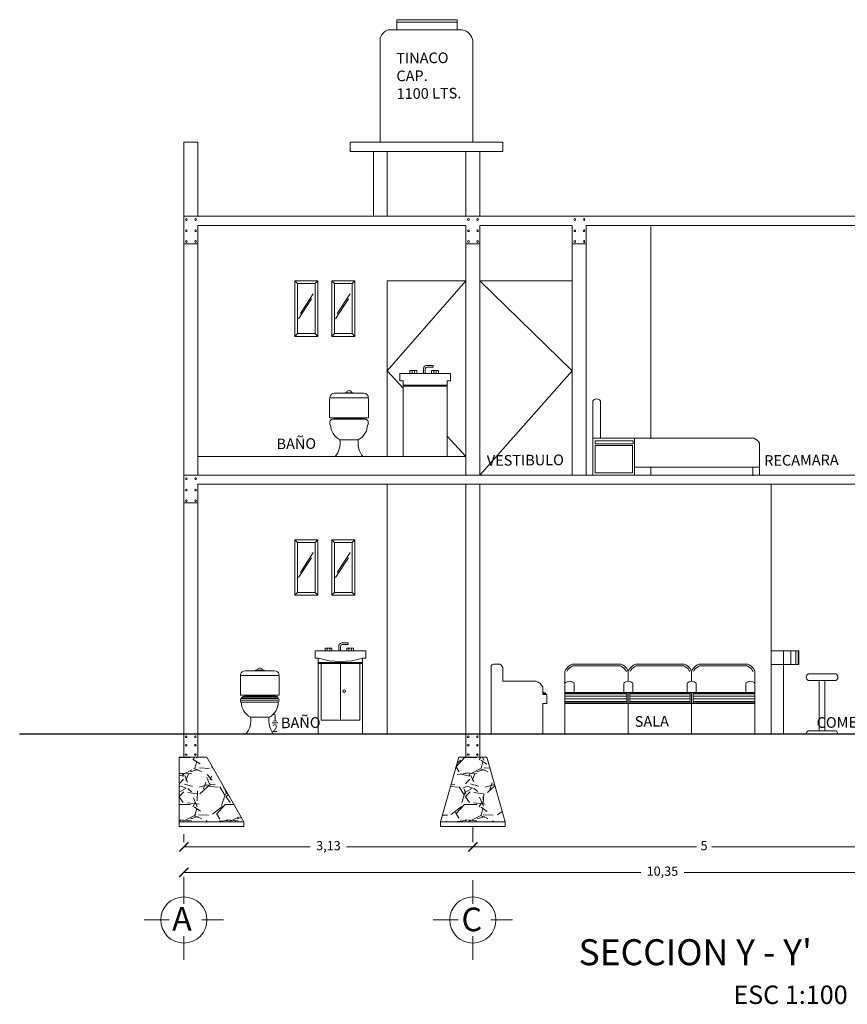
# Model space of a CAD drawing. Units: millimetres. Extents: x 292 to 634, y 182 to 328.
# Drawn here: x 324 to 333, y 212 to 222 of the extents above; entities that cross this region are included whole.
import ezdxf

# ---------------------------------------------------------------- set-up
doc = ezdxf.new("R2010")
doc.units = ezdxf.units.MM
doc.linetypes.add('ACAD_ISO02W100', pattern=[15, 12, -3])
for name, color, linetype, lineweight in [('cc', 50, 'Continuous', 18), ('EJES', 120, 'Continuous', 13), ('muebles', 5, 'Continuous', 13), ('muros', 140, 'Continuous', 18)]:
    doc.layers.add(name, color=color, linetype=linetype, lineweight=lineweight)
doc.styles.get("Standard").update_dxf_attribs({"font": 'verdana.ttf', "height": 0.1})
doc.styles.add('VERDANA', font='verdana.ttf', dxfattribs={"height": 0.1})
doc.dimstyles.new('ISO-25', dxfattribs={"dimtxt": 0.1, "dimasz": 0.1, "dimexe": 0.05, "dimexo": 0.5, "dimgap": 0.05, "dimtad": 0, "dimtxsty": 'VERDANA', "dimblk": 'ARCHTICK', "dimcen": 0.05, "dimclrd": 1, "dimclre": 1, "dimclrt": 256, "dimadec": 0, "dimazin": 0, "dimtfac": 1, "dimtmove": 0, "dimatfit": 3, "dimldrblk": 'DOT', "dimfxl": 1.25, "dimlwd": 18, "dimlwe": 13, "dimarcsym": 1})

# ---------------------------------------------------------------- blocks, each defined once
blk = doc.blocks.new('_ArchTick')
at = {"color": 0, "linetype": 'ByBlock', "const_width": 0.15}
blk.add_lwpolyline([(-0.5, -0.5), (0.5, 0.5)], dxfattribs=at)
blk = doc.blocks.new('*D96')
at = {"layer": 'Defpoints', "color": 0}
for p in [(336.008, 213.447), (325.658, 213.361), (336.008, 213.035)]:
    blk.add_point(p, dxfattribs=at)
at = {"layer": 'muros', "color": 1, "lineweight": 18}
for p, q in [((325.658, 213.035), (330.598, 213.035)), ((336.008, 213.035), (331.069, 213.035))]:
    blk.add_line(p, q, dxfattribs=at)
at = {"layer": 'muros', "color": 1, "lineweight": 13}
for p, q in [((325.658, 212.861), (325.658, 212.985)), ((336.008, 212.947), (336.008, 212.985))]:
    blk.add_line(p, q, dxfattribs=at)
at = {"layer": 'muros', "color": 1, "lineweight": 18, "xscale": 0.1, "yscale": 0.1, "zscale": 0.1, "rotation": 180}
blk.add_blockref('_ArchTick', (325.658, 213.035), dxfattribs=at)
at = {"layer": 'muros', "color": 1, "lineweight": 18, "xscale": 0.1, "yscale": 0.1, "zscale": 0.1}
blk.add_blockref('_ArchTick', (336.008, 213.035), dxfattribs=at)
at = {"layer": 'muros', "insert": (330.833, 213.035), "char_height": 0.1, "attachment_point": 5, "style": 'VERDANA'}
blk.add_mtext('10,35', dxfattribs=at)
blk = doc.blocks.new('_Dot')
at = {"color": 0, "linetype": 'ByBlock', "lineweight": -2}
blk.add_line((-0.5, 0), (-1, 0), dxfattribs=at)
at = {"color": 0, "linetype": 'ByBlock', "const_width": 0.5}
blk.add_lwpolyline([(-0.25, 0, 1), (0.25, 0, 1)], format="xyb", close=True, dxfattribs=at)

msp = doc.modelspace()

# ---------------------------------------------------------------- hatches: boundary and pattern name
at = {"layer": 'muros'}
h = msp.add_hatch(dxfattribs=at)
h.set_pattern_fill('GRAVEL', color=256, scale=0.02, style=0)
h.set_pattern_definition([(228.0128, (15.2664, 20.496286), (-4.064003453, -4.572005618), [0.0683442, -6.7661]), (184.9697, (15.220679, 20.445486), (6.0960098612, 0.5079964151), [0.117281, -11.6108]), (132.5104, (15.10384, 20.435326), (5.0799963037, -5.5880054585), [0.0826964, -8.18694]), (267.2737, (14.90572, 20.308326), (0.5079977942, 10.1599967307), [0.106801, -10.57328]), (292.8337, (14.90064, 20.201646), (-2.5400072111, 6.096003466), [0.1047268, -10.36796]), (357.2737, (14.94128, 20.105126), (-10.1599967307, 0.5079977942), [0.106801, -10.57328]), (37.6942, (15.047959, 20.100046), (-6.60400417225, -5.0799954714), [0.1412388, -13.98262]), (72.2553, (15.159719, 20.186406), (3.5560071131, 11.1760032412), [0.133344, -13.20106]), (121.4296, (15.20036, 20.313406), (-4.064001047, 6.603992232), [0.1071626, -10.6091]), (175.2364, (15.14448, 20.404846), (5.5879956106, -0.5079952325), [0.1223426, -5.99478]), (222.3974, (15.022559, 20.415006), (-6.09600018345, -5.5879927301), [0.1582156, -15.66336]), (138.8141, (15.40864, 20.303246), (-3.555997735, 3.0479953114), [0.054001, -5.34612]), (171.4692, (15.368, 20.338806), (6.6039899191, -1.01600256), [0.1027364, -10.17092]), (225, (15.2664, 20.35405), (-1e-16, -0.50799965), [0.0718418, -0.646578]), (203.1986, (15.23084, 20.415006), (2.540008565, 1.016004455), [0.0386882, -3.83012]), (291.8014, (15.19528, 20.39977), (-0.508000356, 1.524000982), [0.0547132, -2.68096]), (30.9638, (15.2156, 20.34897), (1.52399839, 1.016000792), [0.088864, -2.87326]), (161.5651, (15.2918, 20.39469), (1.016000464, -0.507999244), [0.0642574, -1.54218]), (16.3895, (14.90064, 20.399766), (5.0800028028, 1.52399683), [0.0900176, -8.91176]), (70.3462, (14.987, 20.425166), (-2.0319943377, -5.5879920977), [0.0755198, -7.47644]), (293.1986, (15.2918, 20.496286), (-1.016004455, 2.540008565), [0.077376, -3.79144]), (343.6105, (15.32228, 20.425166), (-5.0800028028, 1.52399683), [0.0900176, -8.91176]), (339.444, (14.90064, 20.084806), (-2.540003153, 1.015998767), [0.086807, -4.25354]), (294.7751, (14.98192, 20.054326), (-2.5399940807, 5.5879974052), [0.0727344, -7.20072]), (66.8014, (15.29688, 19.988286), (1.016004455, 2.540008565), [0.077376, -3.79144]), (17.354, (15.32736, 20.059406), (-6.6040003564, -2.031996935), [0.0851566, -8.43048]), (69.444, (15.04796, 19.988286), (-1.015998767, -2.540003153), [0.0434036, -4.29696]), (101.3099, (15.2664, 19.98829), (-0.507997493, 2.031993492), [0.025903, -2.5644]), (165.9638, (15.26132, 20.01369), (1.52400107, -0.50799912), [0.1047268, -1.98981]), (186.009, (15.15972, 20.039086), (5.0799925089, 0.5079988137), [0.0970534, -9.60828]), (303.6901, (15.2156, 20.30325), (-0.508000174, 1.01599902), [0.0732648, -1.758356]), (353.1572, (15.256239, 20.242286), (8.6360035713, -1.0160045503), [0.1279114, -12.6632]), (60.9454, (15.38324, 20.227046), (-2.031995273, -3.555991522), [0.0523016, -5.17788]), (90, (15.40864, 20.27277), (-0.508, 0.508), [0.03048, -0.47752]), (120.2564, (15.14956, 20.054326), (2.0319956934, -3.5559982065), [0.0705734, -6.98678]), (48.0128, (15.114, 20.115286), (4.064003453, 4.572005618), [0.1366886, -6.69776]), (0, (15.20544, 20.2169), (0.508, 0.508), [0.13208, -0.37592]), (325.3048, (15.33752, 20.216886), (-5.0799911982, 3.556000338), [0.080322, -7.95186]), (254.0546, (15.40356, 20.171166), (-0.508001296, -2.03200484), [0.0739658, -3.62434]), (207.646, (15.383239, 20.100046), (-9.6519966098, -5.080003195), [0.120429, -11.9225]), (175.4261, (15.276559, 20.044166), (-6.604001521, 0.5079975422), [0.1274058, -12.61316]), (175.4261, (15.276559, 20.044166), (-6.604001521, 0.5079975422), [0.1274058, -12.61316])])
h.paths.add_polyline_path([(325.608, 213.581), (326.308, 213.581), (325.908, 214.281), (325.608, 214.281)])
h = msp.add_hatch(dxfattribs=at)
h.set_pattern_fill('GRAVEL', color=256, scale=0.02, style=0)
h.set_pattern_definition([(228.0128, (12.2664, 20.496286), (-4.064003453, -4.572005618), [0.0683442, -6.7661]), (184.9697, (12.220679, 20.445486), (6.0960098612, 0.5079964151), [0.117281, -11.6108]), (132.5104, (12.10384, 20.435326), (5.0799963037, -5.5880054585), [0.0826964, -8.18694]), (267.2737, (11.90572, 20.308326), (0.5079977942, 10.1599967307), [0.106801, -10.57328]), (292.8337, (11.90064, 20.201646), (-2.5400072111, 6.096003466), [0.1047268, -10.36796]), (357.2737, (11.94128, 20.105126), (-10.1599967307, 0.5079977942), [0.106801, -10.57328]), (37.6942, (12.047959, 20.100046), (-6.60400417225, -5.0799954714), [0.1412388, -13.98262]), (72.2553, (12.159719, 20.186406), (3.5560071131, 11.1760032412), [0.133344, -13.20106]), (121.4296, (12.20036, 20.313406), (-4.064001047, 6.603992232), [0.1071626, -10.6091]), (175.2364, (12.14448, 20.404846), (5.5879956106, -0.5079952325), [0.1223426, -5.99478]), (222.3974, (12.022559, 20.415006), (-6.09600018345, -5.5879927301), [0.1582156, -15.66336]), (138.8141, (12.40864, 20.303246), (-3.555997735, 3.0479953114), [0.054001, -5.34612]), (171.4692, (12.368, 20.338806), (6.6039899191, -1.01600256), [0.1027364, -10.17092]), (225, (12.2664, 20.35405), (-1e-16, -0.50799965), [0.0718418, -0.646578]), (203.1986, (12.23084, 20.415006), (2.540008565, 1.016004455), [0.0386882, -3.83012]), (291.8014, (12.19528, 20.39977), (-0.508000356, 1.524000982), [0.0547132, -2.68096]), (30.9638, (12.2156, 20.34897), (1.52399839, 1.016000792), [0.088864, -2.87326]), (161.5651, (12.2918, 20.39469), (1.016000464, -0.507999244), [0.0642574, -1.54218]), (16.3895, (11.90064, 20.399766), (5.0800028028, 1.52399683), [0.0900176, -8.91176]), (70.3462, (11.987, 20.425166), (-2.0319943377, -5.5879920977), [0.0755198, -7.47644]), (293.1986, (12.2918, 20.496286), (-1.016004455, 2.540008565), [0.077376, -3.79144]), (343.6105, (12.32228, 20.425166), (-5.0800028028, 1.52399683), [0.0900176, -8.91176]), (339.444, (11.90064, 20.084806), (-2.540003153, 1.015998767), [0.086807, -4.25354]), (294.7751, (11.98192, 20.054326), (-2.5399940807, 5.5879974052), [0.0727344, -7.20072]), (66.8014, (12.29688, 19.988286), (1.016004455, 2.540008565), [0.077376, -3.79144]), (17.354, (12.32736, 20.059406), (-6.6040003564, -2.031996935), [0.0851566, -8.43048]), (69.444, (12.04796, 19.988286), (-1.015998767, -2.540003153), [0.0434036, -4.29696]), (101.3099, (12.2664, 19.98829), (-0.507997493, 2.031993492), [0.025903, -2.5644]), (165.9638, (12.26132, 20.01369), (1.52400107, -0.50799912), [0.1047268, -1.98981]), (186.009, (12.15972, 20.039086), (5.0799925089, 0.5079988137), [0.0970534, -9.60828]), (303.6901, (12.2156, 20.30325), (-0.508000174, 1.01599902), [0.0732648, -1.758356]), (353.1572, (12.256239, 20.242286), (8.6360035713, -1.0160045503), [0.1279114, -12.6632]), (60.9454, (12.38324, 20.227046), (-2.031995273, -3.555991522), [0.0523016, -5.17788]), (90, (12.40864, 20.27277), (-0.508, 0.508), [0.03048, -0.47752]), (120.2564, (12.14956, 20.054326), (2.0319956934, -3.5559982065), [0.0705734, -6.98678]), (48.0128, (12.114, 20.115286), (4.064003453, 4.572005618), [0.1366886, -6.69776]), (0, (12.20544, 20.2169), (0.508, 0.508), [0.13208, -0.37592]), (325.3048, (12.33752, 20.216886), (-5.0799911982, 3.556000338), [0.080322, -7.95186]), (254.0546, (12.40356, 20.171166), (-0.508001296, -2.03200484), [0.0739658, -3.62434]), (207.646, (12.383239, 20.100046), (-9.6519966098, -5.080003195), [0.120429, -11.9225]), (175.4261, (12.276559, 20.044166), (-6.604001521, 0.5079975422), [0.1274058, -12.61316]), (175.4261, (12.276559, 20.044166), (-6.604001521, 0.5079975422), [0.1274058, -12.61316])])
h.paths.add_polyline_path([(328.433, 213.581), (329.133, 213.581), (328.933, 214.281), (328.633, 214.281)])

# ---------------------------------------------------------------- linework, layer by layer
at = {"layer": 'cc', "lineweight": 18, "ltscale": 0.001}
for p, q in [((325.658, 212.695), (325.658, 212.949)), ((328.783, 212.695), (328.783, 212.949)), ((325.658, 212.695), (325.658, 212.77)), ((328.783, 212.695), (328.783, 212.77)), ((325.229, 212.52), (325.498, 212.52)), ((325.851, 212.52), (326.088, 212.52)), ((328.354, 212.52), (328.623, 212.52)), ((328.976, 212.52), (329.213, 212.52)), ((325.658, 212.09), (325.658, 212.344)), ((328.783, 212.09), (328.783, 212.344))]:
    msp.add_line(p, q, dxfattribs=at)
for centre in [(325.658, 212.52), (328.783, 212.52)]:
    msp.add_circle(centre, 0.25, dxfattribs=at)
at = {"layer": 'EJES'}
for p, q in [((327.96, 222.146), (327.96, 222.255)), ((327.96, 222.255), (328.612, 222.255)), ((327.96, 222.229), (328.612, 222.229)), ((328.612, 222.255), (328.612, 222.146)), ((327.869, 222.146), (328.668, 222.146)), ((327.781, 222.06), (327.781, 220.931)), ((328.781, 222.03), (328.781, 220.931))]:
    msp.add_line(p, q, dxfattribs=at)
for centre, start, end in [((327.913, 222.013), 108.427, 160.1911), ((328.643, 222.008), 8.9916, 79.7261)]:
    msp.add_arc(centre, 0.14, start, end, dxfattribs=at)
at = {"layer": 'muebles', "lineweight": 13}
for p, q in [((328.249, 218.431), (328.249, 218.484)), ((328.269, 218.478), (328.269, 218.431)), ((328.281, 218.517), (328.353, 218.517)), ((328.353, 218.499), (328.298, 218.499)), ((328.353, 218.517), (328.353, 218.499)), ((328.541, 218.431), (327.995, 218.431)), ((327.995, 218.431), (327.995, 218.351)), ((328.126, 218.461), (328.126, 218.432)), ((328.153, 218.461), (328.153, 218.432)), ((328.269, 218.431), (328.249, 218.431)), ((328.36, 218.461), (328.36, 218.432)), ((328.388, 218.461), (328.388, 218.432)), ((328.541, 218.431), (328.541, 218.351)), ((327.995, 218.351), (328.028, 218.351)), ((328.028, 218.351), (328.028, 217.531)), ((328.507, 218.303), (328.028, 218.303)), ((328.507, 218.294), (328.028, 218.294)), ((328.507, 218.351), (328.507, 217.531)), ((328.507, 218.351), (328.541, 218.351)), ((327.304, 218.165), (327.245, 218.165)), ((327.554, 218.165), (327.245, 218.165)), ((327.304, 218.215), (327.284, 218.215)), ((327.554, 218.215), (327.284, 218.215)), ((327.49, 218.22), (327.4, 218.22)), ((327.485, 218.222), (327.404, 218.222)), ((327.417, 218.229), (327.417, 218.222)), ((327.47, 218.229), (327.47, 218.222)), ((327.604, 218.215), (327.554, 218.215)), ((327.643, 218.165), (327.554, 218.165)), ((327.234, 218.155), (327.234, 217.951)), ((327.654, 218.155), (327.654, 217.951)), ((330.082, 218.131), (330.082, 217.331)), ((330.162, 218.131), (330.162, 217.731)), ((327.654, 217.951), (327.234, 217.951)), ((327.629, 217.936), (327.263, 217.936)), ((327.294, 217.941), (327.281, 217.941)), ((327.614, 217.941), (327.294, 217.941)), ((331.823, 217.731), (330.082, 217.731)), ((330.53, 217.731), (330.53, 217.331)), ((327.544, 217.712), (327.344, 217.712)), ((331.882, 217.674), (331.882, 217.331)), ((331.882, 217.418), (330.53, 217.418)), ((331.809, 217.418), (331.809, 217.323)), ((327.364, 215.517), (327.435, 215.517)), ((327.435, 215.499), (327.381, 215.499)), ((327.435, 215.517), (327.435, 215.499)), ((327.078, 215.431), (327.078, 215.351)), ((327.624, 215.431), (327.078, 215.431)), ((327.208, 215.461), (327.208, 215.432)), ((327.236, 215.461), (327.236, 215.432)), ((327.332, 215.431), (327.332, 215.484)), ((327.352, 215.431), (327.332, 215.431)), ((327.352, 215.478), (327.352, 215.431)), ((327.443, 215.461), (327.443, 215.432)), ((327.47, 215.461), (327.47, 215.432)), ((327.624, 215.431), (327.624, 215.351)), ((332.308, 215.431), (332.008, 215.431)), ((332.142, 215.431), (332.142, 214.531)), ((332.221, 215.431), (332.221, 215.281)), ((332.277, 215.431), (332.277, 215.281)), ((332.3, 215.431), (332.3, 215.281)), ((332.308, 215.431), (332.308, 215.281)), ((327.078, 215.351), (327.111, 215.351)), ((327.111, 215.351), (327.111, 214.531)), ((327.59, 215.303), (327.111, 215.303)), ((327.59, 215.294), (327.111, 215.294)), ((327.141, 215.294), (327.141, 214.681)), ((327.35, 215.294), (327.35, 214.681)), ((327.56, 215.294), (327.56, 214.681)), ((327.59, 215.351), (327.59, 214.531)), ((327.59, 215.351), (327.624, 215.351)), ((329.076, 215.288), (329.001, 215.288)), ((329.859, 215.288), (330.383, 215.288)), ((330.544, 215.288), (331.068, 215.288)), ((331.229, 215.288), (331.753, 215.288)), ((326.339, 215.215), (326.319, 215.215)), ((326.589, 215.215), (326.319, 215.215)), ((326.525, 215.22), (326.434, 215.22)), ((326.52, 215.222), (326.439, 215.222)), ((326.452, 215.229), (326.452, 215.222)), ((326.505, 215.229), (326.505, 215.222)), ((326.639, 215.215), (326.589, 215.215)), ((328.982, 215.267), (328.982, 214.531)), ((329.107, 215.252), (329.107, 215.101)), ((329.779, 215.207), (329.779, 214.531)), ((329.864, 215.268), (330.378, 215.268)), ((330.464, 215.207), (330.464, 215.101)), ((330.549, 215.268), (331.063, 215.268)), ((331.149, 215.207), (331.149, 215.101)), ((331.234, 215.268), (331.748, 215.268)), ((331.834, 215.207), (331.834, 214.531)), ((332.308, 215.281), (332.008, 215.281)), ((332.709, 215.181), (332.409, 215.181)), ((326.269, 215.155), (326.269, 214.951)), ((326.339, 215.165), (326.28, 215.165)), ((326.589, 215.165), (326.28, 215.165)), ((326.678, 215.165), (326.589, 215.165)), ((326.689, 215.155), (326.689, 214.951)), ((329.467, 215.101), (329.107, 215.101)), ((329.879, 215.079), (329.879, 214.981)), ((330.414, 215.079), (330.414, 214.981)), ((330.514, 215.079), (330.514, 214.981)), ((331.099, 215.079), (331.099, 214.981)), ((331.199, 215.079), (331.199, 214.981)), ((331.734, 215.079), (331.734, 214.981)), ((332.709, 215.109), (332.409, 215.109)), ((332.529, 214.566), (332.529, 215.109)), ((332.589, 214.566), (332.589, 215.109)), ((329.541, 215.04), (329.541, 214.96)), ((329.55, 214.981), (329.541, 214.981)), ((329.565, 214.972), (329.541, 214.972)), ((329.571, 214.966), (329.541, 214.966)), ((329.779, 214.981), (331.834, 214.981)), ((329.779, 214.978), (330.447, 214.978)), ((329.779, 214.966), (330.447, 214.966)), ((330.447, 214.981), (330.447, 214.861)), ((330.464, 214.981), (330.464, 214.531)), ((330.481, 214.981), (330.481, 214.861)), ((330.481, 214.978), (331.132, 214.978)), ((330.481, 214.966), (331.132, 214.966)), ((331.132, 214.981), (331.132, 214.861)), ((331.149, 214.981), (331.149, 214.531)), ((331.166, 214.981), (331.166, 214.861)), ((331.166, 214.978), (331.834, 214.978)), ((331.166, 214.966), (331.834, 214.966)), ((326.689, 214.951), (326.269, 214.951)), ((326.679, 214.921), (326.279, 214.921)), ((326.679, 214.916), (326.279, 214.916)), ((326.679, 214.896), (326.279, 214.896)), ((326.679, 214.875), (326.279, 214.875)), ((326.664, 214.936), (326.298, 214.936)), ((326.329, 214.941), (326.316, 214.941)), ((326.649, 214.941), (326.329, 214.941)), ((329.582, 214.861), (329.54, 214.861)), ((329.54, 214.861), (329.54, 214.531)), ((329.576, 214.96), (329.541, 214.96)), ((329.582, 214.949), (329.582, 214.861)), ((329.779, 214.942), (330.447, 214.942)), ((329.779, 214.91), (330.447, 214.91)), ((329.779, 214.883), (330.447, 214.883)), ((329.779, 214.868), (330.447, 214.868)), ((329.779, 214.861), (331.834, 214.861)), ((330.481, 214.942), (331.132, 214.942)), ((330.481, 214.91), (331.132, 214.91)), ((330.481, 214.883), (331.132, 214.883)), ((330.481, 214.868), (331.132, 214.868)), ((331.166, 214.942), (331.834, 214.942)), ((331.166, 214.91), (331.834, 214.91)), ((331.166, 214.883), (331.834, 214.883)), ((331.166, 214.868), (331.834, 214.868)), ((326.579, 214.712), (326.379, 214.712)), ((327.56, 214.681), (327.141, 214.681)), ((332.709, 214.566), (332.409, 214.566))]:
    msp.add_line(p, q, dxfattribs=at)
for points in [[(328.249, 218.484), (328.249, 218.484)], [(327.332, 215.484), (327.332, 215.484)]]:
    msp.add_lwpolyline(points, dxfattribs=at)
for points in [[(328.103, 218.461), (328.176, 218.461), (328.176, 218.431), (328.103, 218.431)], [(328.337, 218.461), (328.41, 218.461), (328.41, 218.431), (328.337, 218.431)], [(330.104, 217.703), (330.518, 217.703), (330.518, 217.668), (330.104, 217.668)], [(330.104, 217.65), (330.511, 217.65), (330.511, 217.354), (330.104, 217.354)], [(327.185, 215.461), (327.258, 215.461), (327.258, 215.431), (327.185, 215.431)], [(327.42, 215.461), (327.493, 215.461), (327.493, 215.431), (327.42, 215.431)]]:
    msp.add_lwpolyline(points, close=True, dxfattribs=at)
msp.add_circle((327.391, 214.995), 0.0136, dxfattribs=at)
for centre, radius, start, end in [((327.244, 218.155), 0.01, 90, 180), ((327.245, 218.175), 0.01, 165.5225, 270), ((327.284, 218.165), 0.05, 90, 165.5225), ((327.405, 218.216), 0.00614, 96.0211, 186.5761), ((327.444, 218.213), 0.0314, 32.095, 147.905), ((327.485, 218.216), 0.00614, 353.4239, 83.9789), ((327.604, 218.165), 0.05, 14.4775, 90), ((327.643, 218.175), 0.01, 270, 14.4775), ((327.644, 218.155), 0.01, 0, 90), ((330.122, 218.11), 0.0452, 27.7064, 152.2936), ((327.307, 217.919), 0.034, 107.3202, 138.6315), ((327.592, 217.929), 0.0252, 29.5975, 62.9344), ((327.244, 217.886), 0.0104, 90, 270), ((327.244, 217.906), 0.00981, 90, 270), ((327.273, 217.904), 0.034, 107.9605, 149.2939), ((327.432, 217.878), 0.188, 180.8828, 242.1626), ((327.307, 217.919), 0.034, 149.068, 149.2939), ((327.456, 217.878), 0.188, 297.8374, 359.1172), ((327.62, 217.912), 0.0252, 19.7513, 68.8776), ((327.644, 217.906), 0.00981, 270, 90), ((327.644, 217.886), 0.0104, 270, 90), ((331.768, 217.615), 0.129, 27.6206, 64.616), ((327.121, 217.676), 0.226, 319.9821, 9.2076), ((327.767, 217.676), 0.226, 170.7924, 220.0179), ((327.351, 216.125), 0.81, 252.7969, 287.2031), ((329.024, 215.247), 0.0465, 119.3675, 154.8383), ((329.031, 215.217), 0.0835, 24.7365, 57.624), ((326.28, 215.175), 0.01, 165.5225, 270), ((326.319, 215.165), 0.05, 90, 165.5225), ((326.44, 215.216), 0.00614, 96.0211, 186.5761), ((326.479, 215.213), 0.0314, 32.095, 147.905), ((326.519, 215.216), 0.00614, 353.4239, 83.9789), ((326.639, 215.165), 0.05, 14.4775, 90), ((326.678, 215.175), 0.01, 270, 14.4775), ((332.43, 215.145), 0.0417, 120.7115, 239.2885), ((332.688, 215.145), 0.0417, 300.7115, 59.2885), ((326.279, 215.155), 0.01, 90, 180), ((326.679, 215.155), 0.01, 0, 90), ((329.422, 214.971), 0.137, 29.8171, 70.8706), ((329.829, 215.033), 0.0684, 43.064, 136.936), ((330.464, 215.033), 0.0684, 43.064, 136.936), ((331.149, 215.033), 0.0684, 43.064, 136.936), ((331.784, 215.033), 0.0684, 43.064, 136.936), ((329.53, 214.929), 0.0561, 21.5104, 68.6448), ((326.279, 214.886), 0.0104, 90, 270), ((326.279, 214.906), 0.00981, 90, 270), ((326.308, 214.904), 0.034, 107.9605, 149.2939), ((326.466, 214.878), 0.188, 180.8828, 242.1626), ((326.342, 214.919), 0.034, 149.068, 149.2939), ((326.342, 214.919), 0.034, 107.3202, 138.6315), ((326.491, 214.878), 0.188, 297.8374, 359.1172), ((326.627, 214.929), 0.0252, 29.5975, 62.9344), ((326.655, 214.912), 0.0252, 19.7513, 68.8776), ((326.679, 214.906), 0.00981, 270, 90), ((326.679, 214.886), 0.0104, 270, 90), ((326.156, 214.676), 0.226, 319.9821, 9.2076), ((326.802, 214.676), 0.226, 170.7924, 220.0179), ((332.43, 214.53), 0.0417, 120.7115, 178.2355), ((332.688, 214.53), 0.0417, 1.7645, 59.2885)]:
    msp.add_arc(centre, radius, start, end, dxfattribs=at)
for points, knots in [([(328.249, 218.484), (328.252, 218.497), (328.258, 218.505), (328.263, 218.51), (328.272, 218.515), (328.281, 218.517)], [0.00748671, 0.00748671, 0.00748671, 0.00748671, 0.01702592, 0.04171773, 0.05971313, 0.05971313, 0.05971313, 0.05971313]), ([(328.269, 218.478), (328.271, 218.485), (328.276, 218.493), (328.278, 218.495), (328.289, 218.498), (328.298, 218.499)], [0.00369295, 0.00369295, 0.00369295, 0.00369295, 0.01702592, 0.04171773, 0.06237224, 0.06237224, 0.06237224, 0.06237224]), ([(327.332, 215.484), (327.335, 215.497), (327.341, 215.505), (327.346, 215.51), (327.355, 215.515), (327.364, 215.517)], [0.00748671, 0.00748671, 0.00748671, 0.00748671, 0.01702592, 0.04171773, 0.05971313, 0.05971313, 0.05971313, 0.05971313]), ([(327.352, 215.478), (327.354, 215.485), (327.358, 215.493), (327.36, 215.495), (327.372, 215.498), (327.381, 215.499)], [0.00369295, 0.00369295, 0.00369295, 0.00369295, 0.01702592, 0.04171773, 0.06237224, 0.06237224, 0.06237224, 0.06237224]), ([(329.779, 215.207), (329.783, 215.219), (329.8, 215.253), (329.834, 215.275), (329.859, 215.288)], [0.1184215, 0.1184215, 0.1184215, 0.1184215, 0.16027, 0.2406161, 0.2406161, 0.2406161, 0.2406161]), ([(330.464, 215.207), (330.46, 215.219), (330.443, 215.253), (330.409, 215.275), (330.383, 215.288)], [0.1184215, 0.1184215, 0.1184215, 0.1184215, 0.16027, 0.2406161, 0.2406161, 0.2406161, 0.2406161]), ([(330.464, 215.207), (330.468, 215.219), (330.485, 215.253), (330.519, 215.275), (330.544, 215.288)], [0.1184215, 0.1184215, 0.1184215, 0.1184215, 0.16027, 0.2406161, 0.2406161, 0.2406161, 0.2406161]), ([(331.149, 215.207), (331.145, 215.219), (331.128, 215.253), (331.094, 215.275), (331.068, 215.288)], [0.1184215, 0.1184215, 0.1184215, 0.1184215, 0.16027, 0.2406161, 0.2406161, 0.2406161, 0.2406161]), ([(331.149, 215.207), (331.153, 215.219), (331.17, 215.253), (331.204, 215.275), (331.229, 215.288)], [0.1184215, 0.1184215, 0.1184215, 0.1184215, 0.16027, 0.2406161, 0.2406161, 0.2406161, 0.2406161]), ([(331.834, 215.207), (331.83, 215.219), (331.813, 215.253), (331.779, 215.275), (331.753, 215.288)], [0.1184215, 0.1184215, 0.1184215, 0.1184215, 0.16027, 0.2406161, 0.2406161, 0.2406161, 0.2406161]), ([(329.8, 215.207), (329.809, 215.229), (329.824, 215.244), (329.853, 215.262), (329.859, 215.265), (329.864, 215.268)], [0.1266224, 0.1266224, 0.1266224, 0.1266224, 0.2162286, 0.2162286, 0.2358482, 0.2358482, 0.2358482, 0.2358482]), ([(330.443, 215.207), (330.434, 215.229), (330.419, 215.244), (330.39, 215.262), (330.384, 215.265), (330.378, 215.268)], [0.1266224, 0.1266224, 0.1266224, 0.1266224, 0.2162286, 0.2162286, 0.2358482, 0.2358482, 0.2358482, 0.2358482]), ([(330.485, 215.207), (330.494, 215.229), (330.509, 215.244), (330.538, 215.262), (330.544, 215.265), (330.549, 215.268)], [0.1266224, 0.1266224, 0.1266224, 0.1266224, 0.2162286, 0.2162286, 0.2358482, 0.2358482, 0.2358482, 0.2358482]), ([(331.128, 215.207), (331.119, 215.229), (331.104, 215.244), (331.075, 215.262), (331.069, 215.265), (331.063, 215.268)], [0.1266224, 0.1266224, 0.1266224, 0.1266224, 0.2162286, 0.2162286, 0.2358482, 0.2358482, 0.2358482, 0.2358482]), ([(331.17, 215.207), (331.179, 215.229), (331.194, 215.244), (331.223, 215.262), (331.229, 215.265), (331.234, 215.268)], [0.1266224, 0.1266224, 0.1266224, 0.1266224, 0.2162286, 0.2162286, 0.2358482, 0.2358482, 0.2358482, 0.2358482]), ([(331.813, 215.207), (331.804, 215.229), (331.789, 215.244), (331.76, 215.262), (331.754, 215.265), (331.748, 215.268)], [0.1266224, 0.1266224, 0.1266224, 0.1266224, 0.2162286, 0.2162286, 0.2358482, 0.2358482, 0.2358482, 0.2358482])]:
    msp.add_open_spline(points, degree=3, knots=knots, dxfattribs=at)
at = {"layer": 'muros'}
for p, q in [((325.658, 220.131), (325.658, 220.931)), ((325.808, 220.931), (325.658, 220.931)), ((325.808, 220.131), (325.808, 220.931)), ((329.108, 220.931), (327.458, 220.931)), ((327.458, 220.931), (327.458, 220.831)), ((329.108, 220.831), (329.108, 220.931)), ((329.108, 220.831), (327.458, 220.831)), ((327.708, 220.831), (327.708, 220.131)), ((327.858, 220.831), (327.858, 220.131)), ((328.708, 220.131), (328.708, 220.831)), ((328.858, 220.131), (328.858, 220.831)), ((325.658, 217.331), (325.658, 220.131)), ((333.708, 220.131), (325.658, 220.131)), ((325.808, 217.331), (325.808, 220.031)), ((328.708, 220.031), (325.808, 220.031)), ((328.708, 220.031), (328.708, 217.331)), ((328.858, 220.031), (328.858, 217.331)), ((329.858, 220.031), (328.858, 220.031)), ((329.858, 220.031), (329.858, 217.331)), ((330.008, 220.031), (330.008, 217.331)), ((333.708, 220.031), (330.008, 220.031)), ((330.708, 220.031), (330.708, 217.731)), ((325.808, 219.831), (325.658, 219.831)), ((328.858, 219.831), (328.708, 219.831)), ((330.008, 219.831), (329.858, 219.831)), ((326.858, 219.431), (326.858, 218.831)), ((327.108, 219.431), (326.858, 219.431)), ((326.888, 219.401), (326.858, 219.431)), ((326.888, 219.401), (326.888, 218.861)), ((327.078, 219.401), (326.888, 219.401)), ((327.078, 219.401), (327.108, 219.431)), ((327.078, 219.401), (327.078, 218.861)), ((327.108, 219.431), (327.108, 218.831)), ((327.258, 219.431), (327.258, 218.831)), ((327.508, 219.431), (327.258, 219.431)), ((327.288, 219.401), (327.258, 219.431)), ((327.288, 219.401), (327.288, 218.861)), ((327.478, 219.401), (327.288, 219.401)), ((327.478, 219.401), (327.508, 219.431)), ((327.478, 219.401), (327.478, 218.861)), ((327.508, 219.431), (327.508, 218.831)), ((327.858, 219.431), (327.858, 217.531)), ((327.858, 218.458), (328.708, 219.431)), ((328.708, 219.431), (327.858, 219.431)), ((329.858, 218.458), (328.858, 219.431)), ((329.858, 219.431), (328.858, 219.431)), ((326.888, 218.861), (326.858, 218.831)), ((327.108, 218.831), (326.858, 218.831)), ((327.078, 218.861), (326.888, 218.861)), ((327.078, 218.861), (327.108, 218.831)), ((327.288, 218.861), (327.258, 218.831)), ((327.508, 218.831), (327.258, 218.831)), ((327.478, 218.861), (327.288, 218.861)), ((327.478, 218.861), (327.508, 218.831)), ((328.028, 218.272), (327.858, 218.458)), ((328.858, 217.331), (329.858, 218.458)), ((327.244, 217.916), (327.244, 217.921)), ((327.644, 217.921), (327.644, 217.916)), ((328.708, 217.531), (328.507, 217.75)), ((328.708, 217.531), (325.808, 217.531)), ((330.708, 217.418), (330.708, 217.331)), ((325.658, 217.331), (325.658, 214.531)), ((336.008, 217.331), (325.658, 217.331)), ((325.808, 217.231), (325.808, 214.531)), ((333.708, 217.231), (325.808, 217.231)), ((327.858, 217.231), (327.858, 214.531)), ((328.708, 217.231), (328.708, 214.531)), ((328.858, 217.231), (328.858, 214.531)), ((332.008, 217.231), (332.008, 214.531)), ((325.808, 217.031), (325.658, 217.031)), ((326.858, 216.631), (326.858, 216.031)), ((327.108, 216.631), (326.858, 216.631)), ((326.888, 216.601), (326.858, 216.631)), ((327.078, 216.601), (326.888, 216.601)), ((326.888, 216.601), (326.888, 216.061)), ((327.078, 216.601), (327.108, 216.631)), ((327.078, 216.601), (327.078, 216.061)), ((327.108, 216.631), (327.108, 216.031)), ((327.258, 216.631), (327.258, 216.031)), ((327.508, 216.631), (327.258, 216.631)), ((327.288, 216.601), (327.258, 216.631)), ((327.478, 216.601), (327.288, 216.601)), ((327.288, 216.601), (327.288, 216.061)), ((327.478, 216.601), (327.508, 216.631)), ((327.478, 216.601), (327.478, 216.061)), ((327.508, 216.631), (327.508, 216.031)), ((326.888, 216.061), (326.858, 216.031)), ((327.108, 216.031), (326.858, 216.031)), ((327.078, 216.061), (326.888, 216.061)), ((327.078, 216.061), (327.108, 216.031)), ((327.288, 216.061), (327.258, 216.031)), ((327.508, 216.031), (327.258, 216.031)), ((327.478, 216.061), (327.288, 216.061)), ((327.478, 216.061), (327.508, 216.031)), ((325.658, 214.531), (325.658, 214.281)), ((325.808, 214.531), (325.808, 214.281)), ((328.708, 214.531), (328.708, 214.281)), ((328.858, 214.531), (328.858, 214.281)), ((325.608, 214.281), (325.908, 214.281)), ((325.608, 214.281), (325.608, 213.581)), ((325.908, 214.281), (326.308, 213.581)), ((328.633, 214.281), (328.433, 213.581)), ((328.633, 214.281), (328.933, 214.281)), ((328.933, 214.281), (329.133, 213.581)), ((325.608, 213.581), (326.308, 213.581)), ((325.608, 213.531), (325.608, 213.581)), ((326.308, 213.581), (326.308, 213.531)), ((328.433, 213.581), (329.133, 213.581)), ((328.433, 213.531), (328.433, 213.581)), ((329.133, 213.531), (329.133, 213.581)), ((325.608, 213.531), (326.308, 213.531)), ((328.433, 213.531), (329.133, 213.531))]:
    msp.add_line(p, q, dxfattribs=at)
at = {"layer": 'muros', "lineweight": 0}
for p, q in [((327.038, 219.237), (326.899, 219.022)), ((327.057, 219.292), (326.918, 219.078)), ((327.438, 219.237), (327.299, 219.022)), ((327.456, 219.292), (327.317, 219.078)), ((327.057, 216.492), (326.918, 216.278)), ((327.456, 216.492), (327.317, 216.278)), ((327.038, 216.437), (326.899, 216.222)), ((327.438, 216.437), (327.299, 216.222))]:
    msp.add_line(p, q, dxfattribs=at)
at = {"layer": 'muros', "lineweight": 25}
msp.add_line((338.981, 214.531), (323.882, 214.531), dxfattribs=at)
at = {"layer": 'muros', "color": 1, "lineweight": 13}
for p, q in [((328.783, 213.531), (328.783, 213.361)), ((328.783, 213.531), (328.783, 213.361)), ((325.658, 213.449), (325.658, 213.361))]:
    msp.add_line(p, q, dxfattribs=at)
at = {"layer": 'muros', "color": 1, "lineweight": 18}
for p, q in [((325.658, 213.311), (327.025, 213.311)), ((328.783, 213.311), (327.416, 213.311)), ((328.783, 213.311), (331.201, 213.311)), ((333.783, 213.311), (331.366, 213.311))]:
    msp.add_line(p, q, dxfattribs=at)
at = {"layer": 'muros'}
for centre in [(325.685, 220.095), (325.785, 220.095), (328.735, 220.095), (328.835, 220.095), (329.885, 220.095), (329.985, 220.095), (325.685, 219.973), (325.785, 219.973), (328.735, 219.973), (328.835, 219.973), (329.885, 219.973), (329.985, 219.973), (325.685, 219.857), (325.785, 219.857), (328.735, 219.857), (328.835, 219.857), (329.885, 219.857), (329.985, 219.857), (325.685, 217.291), (325.785, 217.291), (325.685, 217.169), (325.785, 217.169), (325.685, 217.053), (325.785, 217.053), (325.682, 214.501), (325.782, 214.501), (328.732, 214.501), (328.832, 214.501), (325.682, 214.409), (325.782, 214.409), (328.732, 214.409), (328.832, 214.409), (325.682, 214.308), (325.782, 214.308), (328.732, 214.308), (328.832, 214.308)]:
    msp.add_circle(centre, 0.00939, dxfattribs=at)

# ---------------------------------------------------------------- block references
at = {"layer": 'muros', "color": 1, "lineweight": 18, "xscale": 0.1000000000000014, "yscale": 0.1000000000000014, "zscale": 0.1, "rotation": 180}
for p in [(325.658, 213.311), (328.783, 213.311)]:
    msp.add_blockref('_ArchTick', p, dxfattribs=at)
at = {"layer": 'muros', "color": 1, "lineweight": 18, "xscale": 0.1000000000000014, "yscale": 0.1000000000000014, "zscale": 0.1}
msp.add_blockref('_ArchTick', (328.783, 213.311), dxfattribs=at)

# ---------------------------------------------------------------- texts
at = {"layer": 'cc', "lineweight": 18, "ltscale": 0.001, "char_height": 0.25537, "width": 0.38138, "attachment_point": 1}
for s, insert in [('\\pt0.510779;{\\fVerdana|b1|i0|c0|p34;A}', (325.531, 212.661)), ('\\pt0.510779;{\\fVerdana|b1|i0|c0|p34;C}', (328.66, 212.654))]:
    msp.add_mtext(s, dxfattribs=dict(at, insert=insert))
at = {"layer": 'cc', "linetype": 'ACAD_ISO02W100', "lineweight": 18, "ltscale": 0.001, "attachment_point": 1}
for s, insert, char_height, width in [("SECCION Y - Y'", (329.926, 212.312), 0.28122, 3.14548), ('ESC 1:100', (331.6, 211.811), 0.1994, 1.6722)]:
    msp.add_mtext(s, dxfattribs=dict(at, insert=insert, char_height=char_height, width=width))
at = {"layer": 'EJES', "attachment_point": 1, "rotation": 0.526}
for s, insert, char_height, width in [('TINACO\\PCAP.\\P1100 LTS.', (327.954, 221.896), 0.115, 0.93341), ('BAÑO', (326.659, 217.726), 0.115, 0.45287), ('VESTIBULO', (328.933, 217.546), 0.115, 1.03116), ('RECAMARA', (331.933, 217.546), 0.115, 1.03116), ('\\A1;{\\H0.7x;\\S1/2;} BAÑO', (326.611, 214.747), 0.11503, 0.66144), ('SALA', (330.533, 214.724), 0.115, 1.03116), ('COMEDOR', (332.5, 214.712), 0.115, 1.03116)]:
    msp.add_mtext(s, dxfattribs=dict(at, insert=insert, char_height=char_height, width=width))
at = {"layer": 'muros', "char_height": 0.1, "attachment_point": 5, "style": 'VERDANA'}
for s, insert in [('3,13', (327.221, 213.311)), ('5', (331.283, 213.311))]:
    msp.add_mtext(s, dxfattribs=dict(at, insert=insert))

# ---------------------------------------------------------------- dimensions: what is measured, and where the dimension line sits
at = {"layer": 'muros'}
dim = msp.add_linear_dim(base=(336.008, 213.035), p1=(325.658, 213.361), p2=(336.008, 213.447), dimstyle='ISO-25', dxfattribs=at)
dim.commit()
dim.dimension.update_dxf_attribs({"geometry": '*D96', "text_midpoint": (330.833, 213.035)})

doc.saveas('drawing.dxf')
